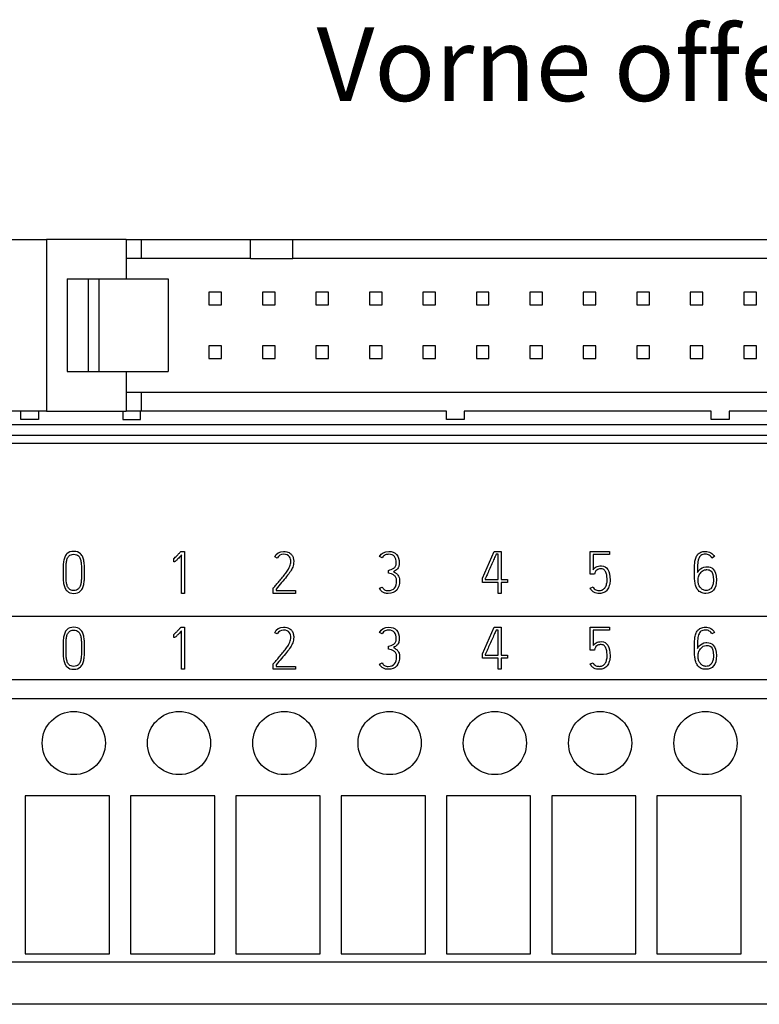
# Model space of a CAD drawing. Units: millimetres. Extents: x 0 to 420, y 0 to 297.
# Drawn here: x 115 to 150, y 87 to 134 of the extents above; entities that cross this region are included whole.
import ezdxf
from ezdxf.enums import TextEntityAlignment as Align

# ---------------------------------------------------------------- set-up
doc = ezdxf.new("R2010")
doc.units = ezdxf.units.MM
for name, color, linetype in [('$TD_AUDIT_GENERATED_(213)', 7, 'Continuous'), ('C98130-A7800-C04', 7, 'Continuous'), ('C98130-A7800-X55', 7, 'Continuous'), ('Default', 7, 'Continuous'), ('FCI-71918-150BLF', 7, 'Continuous')]:
    doc.layers.add(name, color=color, linetype=linetype)
doc.styles.add('SEACAD_Arial', font='arial.ttf')

# ---------------------------------------------------------------- blocks, each defined once
blk = doc.blocks.new('SE2')
at = {"layer": '$TD_AUDIT_GENERATED_(213)', "color": 7, "linetype": 'Continuous'}
for p, q in [((157.387, 102.767), (74.887, 102.767)), ((157.387, 101.867), (74.887, 101.867)), ((119.387, 97.267), (115.387, 97.267)), ((115.387, 97.267), (115.387, 89.767)), ((119.387, 89.767), (119.387, 97.267)), ((124.387, 97.267), (120.387, 97.267)), ((120.387, 97.267), (120.387, 89.767)), ((124.387, 89.767), (124.387, 97.267)), ((129.387, 97.267), (125.387, 97.267)), ((125.387, 97.267), (125.387, 89.767)), ((129.387, 89.767), (129.387, 97.267)), ((134.387, 97.267), (130.387, 97.267)), ((130.387, 97.267), (130.387, 89.767)), ((134.387, 89.767), (134.387, 97.267)), ((139.387, 97.267), (135.387, 97.267)), ((135.387, 97.267), (135.387, 89.767)), ((139.387, 89.767), (139.387, 97.267)), ((144.387, 97.267), (140.387, 97.267)), ((140.387, 97.267), (140.387, 89.767)), ((144.387, 89.767), (144.387, 97.267)), ((149.387, 97.267), (145.387, 97.267)), ((145.387, 97.267), (145.387, 89.767)), ((149.387, 89.767), (149.387, 97.267)), ((115.387, 89.767), (119.387, 89.767)), ((120.387, 89.767), (124.387, 89.767)), ((125.387, 89.767), (129.387, 89.767)), ((130.387, 89.767), (134.387, 89.767)), ((135.387, 89.767), (139.387, 89.767)), ((140.387, 89.767), (144.387, 89.767)), ((145.387, 89.767), (149.387, 89.767)), ((157.387, 89.367), (74.887, 89.367)), ((157.387, 87.367), (74.887, 87.367))]:
    blk.add_line(p, q, dxfattribs=at)
for centre in [(117.687, 99.767), (122.687, 99.767), (127.687, 99.767), (132.687, 99.767), (137.687, 99.767), (142.687, 99.767), (147.687, 99.767)]:
    blk.add_circle(centre, 1.5, dxfattribs=at)
at = {"layer": 'C98130-A7800-C04', "color": 7, "linetype": 'Continuous'}
for p, q in [((113.264, 114.884), (196.51, 114.884)), ((72.8, 114.38), (236.974, 114.38)), ((236.974, 113.98), (72.8, 113.98)), ((240.387, 105.767), (69.387, 105.767))]:
    blk.add_line(p, q, dxfattribs=at)
at = {"layer": 'C98130-A7800-X55', "color": 7, "linetype": 'Continuous'}
for p, q in [((122.438, 108.513), (122.42, 108.508)), ((122.446, 108.371), (122.438, 108.513)), ((122.774, 108.867), (122.953, 108.867)), ((122.811, 106.867), (122.811, 108.694)), ((122.953, 108.867), (122.953, 106.867)), ((127.355, 108.544), (127.23, 108.607)), ((132.338, 108.555), (132.212, 108.617)), ((137.094, 107.599), (137.655, 108.867)), ((137.655, 108.867), (137.987, 108.867)), ((137.844, 108.728), (137.746, 108.728)), ((137.844, 107.536), (137.844, 108.728)), ((137.987, 108.867), (137.987, 107.536)), ((142.213, 108.867), (143.135, 108.867)), ((142.213, 107.776), (142.213, 108.867)), ((143.135, 108.725), (142.354, 108.725)), ((142.354, 108.725), (142.354, 107.997)), ((143.135, 108.867), (143.135, 108.725)), ((148.122, 108.616), (147.996, 108.55)), ((132.639, 107.826), (132.63, 107.963)), ((137.094, 107.393), (137.094, 107.599)), ((137.233, 107.572), (137.233, 107.536)), ((137.233, 107.536), (137.844, 107.536)), ((137.987, 107.536), (138.28, 107.536)), ((138.28, 107.536), (138.28, 107.393)), ((142.423, 107.776), (142.213, 107.776)), ((142.433, 107.837), (142.423, 107.776)), ((127.157, 106.867), (127.157, 107.12)), ((127.295, 107.074), (127.295, 107.008)), ((132.213, 107.115), (132.338, 107.174)), ((137.844, 107.393), (137.094, 107.393)), ((137.844, 106.867), (137.844, 107.393)), ((138.28, 107.393), (137.987, 107.393)), ((137.987, 107.393), (137.987, 106.867)), ((142.219, 107.124), (142.348, 107.181)), ((122.953, 106.867), (122.811, 106.867)), ((128.217, 106.867), (127.157, 106.867)), ((127.295, 107.008), (128.217, 107.008)), ((128.217, 107.008), (128.217, 106.867)), ((137.987, 106.867), (137.844, 106.867)), ((122.774, 105.267), (122.953, 105.267)), ((122.953, 105.267), (122.953, 103.267)), ((137.094, 103.999), (137.655, 105.267)), ((137.655, 105.267), (137.987, 105.267)), ((137.987, 105.267), (137.987, 103.936)), ((142.213, 105.267), (143.135, 105.267)), ((142.213, 104.176), (142.213, 105.267)), ((143.135, 105.267), (143.135, 105.125)), ((122.438, 104.913), (122.42, 104.908)), ((122.446, 104.771), (122.438, 104.913)), ((122.811, 103.267), (122.811, 105.094)), ((127.355, 104.944), (127.23, 105.007)), ((132.338, 104.955), (132.212, 105.017)), ((137.844, 105.128), (137.746, 105.128)), ((137.844, 103.936), (137.844, 105.128)), ((143.135, 105.125), (142.354, 105.125)), ((142.354, 105.125), (142.354, 104.397)), ((148.122, 105.016), (147.996, 104.95)), ((132.639, 104.226), (132.63, 104.363)), ((142.433, 104.237), (142.423, 104.176)), ((137.094, 103.793), (137.094, 103.999)), ((137.844, 103.793), (137.094, 103.793)), ((137.233, 103.972), (137.233, 103.936)), ((137.233, 103.936), (137.844, 103.936)), ((137.844, 103.267), (137.844, 103.793)), ((137.987, 103.936), (138.28, 103.936)), ((138.28, 103.793), (137.987, 103.793)), ((137.987, 103.793), (137.987, 103.267)), ((138.28, 103.936), (138.28, 103.793)), ((142.423, 104.176), (142.213, 104.176)), ((127.157, 103.267), (127.157, 103.52)), ((127.295, 103.474), (127.295, 103.408)), ((127.295, 103.408), (128.217, 103.408)), ((128.217, 103.408), (128.217, 103.267)), ((132.213, 103.515), (132.338, 103.574)), ((142.219, 103.524), (142.348, 103.581)), ((122.953, 103.267), (122.811, 103.267)), ((128.217, 103.267), (127.157, 103.267)), ((137.987, 103.267), (137.844, 103.267))]:
    blk.add_line(p, q, dxfattribs=at)
for points, knots in [([(117.362, 108.747), (117.443, 108.827), (117.552, 108.867), (117.825, 108.867), (117.933, 108.826), (118.014, 108.747), (118.06, 108.701), (118.095, 108.647), (118.144, 108.527), (118.163, 108.461), (118.173, 108.388), (118.184, 108.314), (118.19, 108.235), (118.193, 108.15), (118.195, 108.065), (118.195, 107.975), (118.195, 107.881), (118.195, 107.871), (118.195, 107.861), (118.195, 107.851), (118.195, 107.756), (118.194, 107.666), (118.193, 107.582), (118.191, 107.497), (118.184, 107.419), (118.16, 107.273), (118.142, 107.206), (118.09, 107.086), (118.054, 107.033), (118.007, 106.987), (117.927, 106.909), (117.822, 106.867), (117.552, 106.867), (117.445, 106.907), (117.366, 106.987), (117.32, 107.034), (117.282, 107.086), (117.232, 107.206), (117.214, 107.273), (117.19, 107.419), (117.184, 107.497), (117.181, 107.582), (117.178, 107.666), (117.178, 107.756), (117.178, 107.851), (117.178, 107.861), (117.178, 107.871), (117.178, 107.881), (117.178, 107.975), (117.18, 108.065), (117.181, 108.15), (117.182, 108.235), (117.19, 108.315), (117.214, 108.461), (117.232, 108.527), (117.282, 108.647), (117.317, 108.701), (117.362, 108.747)], [0, 0, 0, 0, 0.069474, 0.069474, 0.139616, 0.139616, 0.139616, 0.17875, 0.17875, 0.217883, 0.217883, 0.217883, 0.264577, 0.264577, 0.264577, 0.317227, 0.317227, 0.317227, 0.323105, 0.323105, 0.323105, 0.375754, 0.375754, 0.375754, 0.417472, 0.417472, 0.45919, 0.45919, 0.500908, 0.500908, 0.500908, 0.569411, 0.569411, 0.63858, 0.63858, 0.63858, 0.680314, 0.680314, 0.722048, 0.722048, 0.763782, 0.763782, 0.763782, 0.816431, 0.816431, 0.816431, 0.822309, 0.822309, 0.822309, 0.874959, 0.874959, 0.874959, 0.916639, 0.916639, 0.95832, 0.95832, 1, 1, 1, 1]), ([(117.464, 107.083), (117.515, 107.033), (117.59, 107.006), (117.688, 107.008), (117.783, 107.009), (117.856, 107.033), (117.943, 107.12), (117.972, 107.164), (117.992, 107.218), (118.011, 107.27), (118.027, 107.33), (118.045, 107.461), (118.05, 107.533), (118.052, 107.61), (118.053, 107.685), (118.054, 107.766), (118.054, 107.851), (118.054, 107.861), (118.054, 107.871), (118.054, 107.881), (118.054, 107.969), (118.054, 108.051), (118.052, 108.127), (118.049, 108.203), (118.045, 108.275), (118.037, 108.341), (118.03, 108.406), (118.014, 108.465), (117.975, 108.566), (117.947, 108.611), (117.912, 108.647), (117.86, 108.702), (117.784, 108.727), (117.588, 108.727), (117.513, 108.701), (117.462, 108.647), (117.426, 108.61), (117.398, 108.566), (117.359, 108.465), (117.345, 108.406), (117.336, 108.341), (117.327, 108.276), (117.323, 108.204), (117.322, 108.127), (117.321, 108.051), (117.319, 107.969), (117.319, 107.881), (117.319, 107.871), (117.319, 107.861), (117.319, 107.851), (117.319, 107.766), (117.319, 107.685), (117.322, 107.61), (117.325, 107.533), (117.329, 107.461), (117.347, 107.33), (117.361, 107.27), (117.381, 107.218), (117.401, 107.165), (117.428, 107.12), (117.464, 107.083)], [0, 0, 0, 0, 0.057344, 0.057344, 0.057344, 0.112222, 0.112222, 0.151622, 0.151622, 0.151622, 0.198736, 0.198736, 0.24585, 0.24585, 0.24585, 0.303013, 0.303013, 0.303013, 0.310119, 0.310119, 0.310119, 0.368208, 0.368208, 0.368208, 0.419007, 0.419007, 0.419007, 0.458893, 0.458893, 0.49878, 0.49878, 0.49878, 0.556153, 0.556153, 0.615076, 0.615076, 0.615076, 0.654997, 0.654997, 0.694918, 0.694918, 0.694918, 0.745732, 0.745732, 0.745732, 0.803822, 0.803822, 0.803822, 0.810928, 0.810928, 0.810928, 0.86809, 0.86809, 0.86809, 0.915166, 0.915166, 0.962242, 0.962242, 0.962242, 1, 1, 1, 1]), ([(122.42, 108.508), (122.43, 108.513), (122.447, 108.526), (122.495, 108.569), (122.523, 108.595), (122.583, 108.659), (122.617, 108.693), (122.652, 108.732), (122.688, 108.769), (122.721, 108.807), (122.756, 108.844), (122.762, 108.851), (122.768, 108.859), (122.774, 108.867)], [0, 0, 0, 0, 0.213162, 0.213162, 0.426323, 0.426323, 0.639485, 0.639485, 0.639485, 0.942199, 0.942199, 0.942199, 1, 1, 1, 1]), ([(122.811, 108.694), (122.739, 108.616), (122.68, 108.555), (122.593, 108.468), (122.558, 108.435), (122.532, 108.413), (122.506, 108.393), (122.487, 108.38), (122.463, 108.372), (122.454, 108.371), (122.446, 108.371)], [0, 0, 0, 0, 0.400912, 0.400912, 0.801825, 0.801825, 0.801825, 0.900912, 0.900912, 1, 1, 1, 1]), ([(127.157, 107.12), (127.162, 107.126), (127.168, 107.133), (127.173, 107.14), (127.206, 107.182), (127.249, 107.227), (127.346, 107.338), (127.396, 107.395), (127.501, 107.519), (127.553, 107.583), (127.608, 107.647), (127.663, 107.711), (127.712, 107.777), (127.758, 107.839), (127.804, 107.901), (127.844, 107.96), (127.88, 108.017), (127.914, 108.072), (127.939, 108.122), (127.954, 108.164), (127.966, 108.195), (127.974, 108.229), (127.982, 108.269), (127.99, 108.307), (127.992, 108.346), (127.992, 108.427), (127.988, 108.467), (127.979, 108.503), (127.97, 108.541), (127.954, 108.576), (127.932, 108.607), (127.876, 108.687), (127.781, 108.725), (127.653, 108.726), (127.518, 108.728), (127.418, 108.665), (127.355, 108.544)], [0, 0, 0, 0, 0.010227, 0.010227, 0.010227, 0.100721, 0.100721, 0.191215, 0.191215, 0.281709, 0.281709, 0.281709, 0.380347, 0.380347, 0.380347, 0.468086, 0.468086, 0.468086, 0.535103, 0.535103, 0.535103, 0.579185, 0.579185, 0.579185, 0.627177, 0.627177, 0.675168, 0.675168, 0.675168, 0.721661, 0.721661, 0.721661, 0.849942, 0.849942, 0.849942, 1, 1, 1, 1]), ([(127.23, 108.607), (127.317, 108.78), (127.459, 108.867), (127.708, 108.867), (127.758, 108.861), (127.8, 108.85), (127.841, 108.838), (127.878, 108.825), (127.911, 108.809), (127.944, 108.793), (127.97, 108.774), (128.015, 108.732), (128.033, 108.711), (128.048, 108.691), (128.08, 108.647), (128.101, 108.598), (128.128, 108.493), (128.134, 108.44), (128.134, 108.34), (128.13, 108.292), (128.121, 108.246), (128.112, 108.201), (128.101, 108.159), (128.087, 108.12), (128.064, 108.06), (128.028, 107.991), (127.978, 107.915), (127.928, 107.838), (127.865, 107.756), (127.794, 107.667), (127.723, 107.577), (127.644, 107.483), (127.473, 107.284), (127.385, 107.18), (127.295, 107.074)], [0, 0, 0, 0, 0.181934, 0.181934, 0.233563, 0.233563, 0.233563, 0.274738, 0.274738, 0.274738, 0.306301, 0.306301, 0.337863, 0.337863, 0.337863, 0.392687, 0.392687, 0.447512, 0.447512, 0.498224, 0.498224, 0.498224, 0.543482, 0.543482, 0.543482, 0.624353, 0.624353, 0.624353, 0.731295, 0.731295, 0.731295, 0.865648, 0.865648, 1, 1, 1, 1]), ([(132.212, 108.617), (132.295, 108.783), (132.44, 108.865), (132.65, 108.867), (132.808, 108.868), (132.931, 108.817), (133.102, 108.625), (133.145, 108.486), (133.145, 108.243), (133.137, 108.189), (133.121, 108.146), (133.104, 108.104), (133.083, 108.066), (133.056, 108.036), (133.028, 108.005), (132.998, 107.979), (132.964, 107.958), (132.932, 107.938), (132.899, 107.917), (132.867, 107.902)], [0, 0, 0, 0, 0.279727, 0.279727, 0.279727, 0.505171, 0.505171, 0.730615, 0.730615, 0.810663, 0.810663, 0.810663, 0.87816, 0.87816, 0.87816, 0.941125, 0.941125, 0.941125, 1, 1, 1, 1]), ([(132.63, 107.963), (132.675, 107.976), (132.719, 107.989), (132.763, 108.005), (132.808, 108.02), (132.849, 108.038), (132.884, 108.063), (132.918, 108.087), (132.949, 108.118), (132.971, 108.157), (132.993, 108.195), (133.006, 108.244), (133.006, 108.586), (132.886, 108.726), (132.622, 108.726), (132.594, 108.724), (132.565, 108.72), (132.535, 108.716), (132.508, 108.707), (132.453, 108.683), (132.427, 108.665), (132.403, 108.643), (132.377, 108.62), (132.356, 108.591), (132.338, 108.555)], [0, 0, 0, 0, 0.088765, 0.088765, 0.088765, 0.174812, 0.174812, 0.174812, 0.257148, 0.257148, 0.257148, 0.345914, 0.345914, 0.764657, 0.764657, 0.812973, 0.812973, 0.812973, 0.871239, 0.871239, 0.929505, 0.929505, 0.929505, 1, 1, 1, 1]), ([(137.746, 108.728), (137.741, 108.715), (137.725, 108.678), (137.697, 108.617), (137.669, 108.556), (137.639, 108.484), (137.565, 108.315), (137.526, 108.225), (137.482, 108.13), (137.439, 108.036), (137.4, 107.947), (137.365, 107.866), (137.329, 107.784), (137.297, 107.716), (137.272, 107.66), (137.247, 107.605), (137.234, 107.576), (137.233, 107.572)], [0, 0, 0, 0, 0.095767, 0.095767, 0.095767, 0.306201, 0.306201, 0.516635, 0.516635, 0.516635, 0.745022, 0.745022, 0.745022, 0.923409, 0.923409, 0.923409, 1, 1, 1, 1]), ([(147.165, 107.86), (147.165, 107.942), (147.165, 108.024), (147.167, 108.106), (147.17, 108.187), (147.174, 108.265), (147.183, 108.341), (147.192, 108.415), (147.208, 108.484), (147.228, 108.547), (147.249, 108.611), (147.28, 108.667), (147.318, 108.713), (147.356, 108.761), (147.405, 108.798), (147.465, 108.825), (147.523, 108.852), (147.597, 108.867), (147.78, 108.867), (147.867, 108.845), (147.944, 108.802), (148.021, 108.759), (148.079, 108.695), (148.122, 108.616)], [0, 0, 0, 0, 0.134475, 0.134475, 0.134475, 0.263569, 0.263569, 0.263569, 0.379581, 0.379581, 0.379581, 0.483604, 0.483604, 0.483604, 0.585567, 0.585567, 0.585567, 0.71462, 0.71462, 0.857157, 0.857157, 0.857157, 1, 1, 1, 1]), ([(147.996, 108.55), (147.966, 108.608), (147.925, 108.652), (147.815, 108.715), (147.753, 108.73), (147.595, 108.73), (147.525, 108.711), (147.475, 108.672), (147.425, 108.632), (147.387, 108.576), (147.362, 108.5), (147.338, 108.426), (147.321, 108.336), (147.314, 108.228), (147.308, 108.121), (147.304, 107.998), (147.304, 107.86)], [0, 0, 0, 0, 0.125159, 0.125159, 0.250319, 0.250319, 0.413262, 0.413262, 0.413262, 0.556449, 0.556449, 0.556449, 0.747279, 0.747279, 0.747279, 1, 1, 1, 1]), ([(142.354, 107.997), (142.37, 108.021), (142.391, 108.043), (142.438, 108.088), (142.466, 108.107), (142.497, 108.126), (142.528, 108.144), (142.564, 108.156), (142.606, 108.166), (142.647, 108.177), (142.694, 108.182), (142.878, 108.182), (142.98, 108.123), (143.124, 107.89), (143.161, 107.724), (143.161, 107.41), (143.148, 107.32), (143.123, 107.242), (143.098, 107.162), (143.064, 107.095), (142.977, 106.982), (142.926, 106.94), (142.866, 106.91), (142.805, 106.88), (142.739, 106.867), (142.644, 106.867), (142.614, 106.868), (142.576, 106.871), (142.537, 106.873), (142.496, 106.882), (142.409, 106.914), (142.368, 106.939), (142.326, 106.974), (142.284, 107.009), (142.249, 107.06), (142.219, 107.124)], [0, 0, 0, 0, 0.034641, 0.034641, 0.069282, 0.069282, 0.069282, 0.110967, 0.110967, 0.110967, 0.173847, 0.173847, 0.336689, 0.336689, 0.499531, 0.499531, 0.574995, 0.574995, 0.574995, 0.652166, 0.652166, 0.729336, 0.729336, 0.729336, 0.810309, 0.810309, 0.835336, 0.835336, 0.835336, 0.884629, 0.884629, 0.933922, 0.933922, 0.933922, 1, 1, 1, 1]), ([(142.348, 107.181), (142.366, 107.142), (142.387, 107.112), (142.434, 107.067), (142.461, 107.05), (142.487, 107.037), (142.514, 107.024), (142.543, 107.016), (142.573, 107.014), (142.604, 107.011), (142.635, 107.007), (142.665, 107.008), (142.723, 107.011), (142.773, 107.021), (142.817, 107.049), (142.863, 107.077), (142.9, 107.113), (142.929, 107.159), (142.958, 107.206), (142.981, 107.258), (142.996, 107.319), (143.01, 107.38), (143.019, 107.442), (143.019, 107.55), (143.017, 107.6), (143.011, 107.659), (143.006, 107.719), (142.993, 107.777), (142.975, 107.835), (142.957, 107.891), (142.928, 107.94), (142.854, 108.021), (142.804, 108.04), (142.676, 108.04), (142.622, 108.031), (142.581, 108.012), (142.542, 107.992), (142.51, 107.971), (142.466, 107.921), (142.451, 107.898), (142.445, 107.877), (142.438, 107.855), (142.433, 107.842), (142.433, 107.837)], [0, 0, 0, 0, 0.04787, 0.04787, 0.09574, 0.09574, 0.09574, 0.137953, 0.137953, 0.137953, 0.180993, 0.180993, 0.180993, 0.255481, 0.255481, 0.255481, 0.329439, 0.329439, 0.329439, 0.410927, 0.410927, 0.410927, 0.510355, 0.510355, 0.570792, 0.570792, 0.570792, 0.654929, 0.654929, 0.654929, 0.731748, 0.731748, 0.808567, 0.808567, 0.888587, 0.888587, 0.888587, 0.934673, 0.934673, 0.980759, 0.980759, 0.980759, 1, 1, 1, 1]), ([(147.304, 107.86), (147.323, 107.898), (147.347, 107.933), (147.375, 107.964), (147.467, 108.064), (147.573, 108.124), (147.706, 108.133), (147.723, 108.134), (147.739, 108.135), (147.756, 108.136), (147.875, 108.142), (147.973, 108.1), (148.045, 108.032), (148.153, 107.929), (148.209, 107.759), (148.209, 107.295), (148.166, 107.13), (148.078, 107.025), (147.99, 106.921), (147.867, 106.867), (147.618, 106.867), (147.541, 106.882), (147.417, 106.945), (147.366, 106.986), (147.286, 107.09), (147.254, 107.149), (147.232, 107.216), (147.21, 107.283), (147.195, 107.354), (147.184, 107.428), (147.174, 107.502), (147.169, 107.576), (147.167, 107.65), (147.166, 107.724), (147.165, 107.795), (147.165, 107.86)], [0, 0, 0, 0, 0.034625, 0.034625, 0.034625, 0.139104, 0.139104, 0.139104, 0.152636, 0.152636, 0.152636, 0.239334, 0.239334, 0.239334, 0.391732, 0.391732, 0.533422, 0.533422, 0.533422, 0.63941, 0.63941, 0.700222, 0.700222, 0.761035, 0.761035, 0.821848, 0.821848, 0.821848, 0.881364, 0.881364, 0.881364, 0.942386, 0.942386, 0.942386, 1, 1, 1, 1]), ([(147.338, 107.454), (147.338, 107.404), (147.347, 107.354), (147.38, 107.247), (147.405, 107.2), (147.439, 107.158), (147.472, 107.115), (147.51, 107.08), (147.601, 107.023), (147.653, 107.008), (147.791, 107.008), (147.856, 107.028), (147.902, 107.064), (147.951, 107.102), (147.987, 107.147), (148.01, 107.2), (148.034, 107.255), (148.052, 107.311), (148.058, 107.369), (148.065, 107.427), (148.07, 107.478), (148.07, 107.724), (148.031, 107.86), (147.952, 107.933), (147.904, 107.976), (147.841, 107.999), (147.761, 107.999), (147.746, 107.999), (147.731, 107.997), (147.717, 107.997), (147.622, 107.991), (147.543, 107.951), (147.479, 107.876), (147.458, 107.851), (147.438, 107.825), (147.421, 107.798), (147.404, 107.772), (147.388, 107.742), (147.375, 107.71), (147.362, 107.678), (147.353, 107.639), (147.34, 107.556), (147.338, 107.508), (147.338, 107.454)], [0, 0, 0, 0, 0.057465, 0.057465, 0.114931, 0.114931, 0.114931, 0.169644, 0.169644, 0.224357, 0.224357, 0.304518, 0.304518, 0.304518, 0.367912, 0.367912, 0.367912, 0.431511, 0.431511, 0.431511, 0.468836, 0.468836, 0.645277, 0.645277, 0.645277, 0.719987, 0.719987, 0.719987, 0.735954, 0.735954, 0.735954, 0.835048, 0.835048, 0.835048, 0.870234, 0.870234, 0.870234, 0.906126, 0.906126, 0.906126, 0.953063, 0.953063, 1, 1, 1, 1]), ([(132.867, 107.902), (132.912, 107.878), (132.954, 107.854), (132.99, 107.828), (133.027, 107.802), (133.059, 107.773), (133.109, 107.708), (133.128, 107.67), (133.141, 107.627), (133.154, 107.584), (133.162, 107.535), (133.162, 107.283), (133.117, 107.131), (132.932, 106.92), (132.799, 106.867), (132.56, 106.867), (132.504, 106.873), (132.459, 106.889), (132.414, 106.904), (132.374, 106.923), (132.342, 106.946), (132.308, 106.97), (132.282, 106.997), (132.262, 107.027), (132.242, 107.057), (132.226, 107.086), (132.213, 107.115)], [0, 0, 0, 0, 0.072344, 0.072344, 0.072344, 0.136522, 0.136522, 0.2007, 0.2007, 0.2007, 0.264192, 0.264192, 0.501124, 0.501124, 0.738056, 0.738056, 0.826463, 0.826463, 0.826463, 0.892057, 0.892057, 0.892057, 0.949129, 0.949129, 0.949129, 1, 1, 1, 1]), ([(132.338, 107.174), (132.364, 107.115), (132.399, 107.072), (132.443, 107.046), (132.489, 107.019), (132.548, 107.006), (132.625, 107.007), (132.76, 107.009), (132.86, 107.045), (132.924, 107.124), (132.987, 107.202), (133.02, 107.322), (133.022, 107.486), (133.022, 107.543), (133.01, 107.591), (132.987, 107.631), (132.963, 107.673), (132.932, 107.707), (132.894, 107.733), (132.857, 107.758), (132.816, 107.78), (132.772, 107.794), (132.727, 107.809), (132.682, 107.82), (132.639, 107.826)], [0, 0, 0, 0, 0.102861, 0.102861, 0.102861, 0.218256, 0.218256, 0.218256, 0.421594, 0.421594, 0.421594, 0.654923, 0.654923, 0.654923, 0.74774, 0.74774, 0.74774, 0.832383, 0.832383, 0.832383, 0.916323, 0.916323, 0.916323, 1, 1, 1, 1]), ([(117.362, 105.147), (117.443, 105.227), (117.552, 105.267), (117.825, 105.267), (117.933, 105.226), (118.014, 105.147), (118.06, 105.101), (118.095, 105.047), (118.144, 104.927), (118.163, 104.861), (118.173, 104.788), (118.184, 104.714), (118.19, 104.635), (118.193, 104.55), (118.195, 104.465), (118.195, 104.375), (118.195, 104.281), (118.195, 104.271), (118.195, 104.261), (118.195, 104.251), (118.195, 104.156), (118.194, 104.066), (118.193, 103.982), (118.191, 103.897), (118.184, 103.819), (118.16, 103.673), (118.142, 103.606), (118.09, 103.486), (118.054, 103.433), (118.007, 103.387), (117.927, 103.309), (117.822, 103.267), (117.552, 103.267), (117.445, 103.307), (117.366, 103.387), (117.32, 103.434), (117.282, 103.486), (117.232, 103.606), (117.214, 103.673), (117.19, 103.819), (117.184, 103.897), (117.181, 103.982), (117.178, 104.066), (117.178, 104.156), (117.178, 104.251), (117.178, 104.261), (117.178, 104.271), (117.178, 104.281), (117.178, 104.375), (117.18, 104.465), (117.181, 104.55), (117.182, 104.635), (117.19, 104.715), (117.214, 104.861), (117.232, 104.927), (117.282, 105.047), (117.317, 105.101), (117.362, 105.147)], [0, 0, 0, 0, 0.069474, 0.069474, 0.139616, 0.139616, 0.139616, 0.17875, 0.17875, 0.217883, 0.217883, 0.217883, 0.264577, 0.264577, 0.264577, 0.317227, 0.317227, 0.317227, 0.323105, 0.323105, 0.323105, 0.375754, 0.375754, 0.375754, 0.417472, 0.417472, 0.45919, 0.45919, 0.500908, 0.500908, 0.500908, 0.569411, 0.569411, 0.63858, 0.63858, 0.63858, 0.680314, 0.680314, 0.722048, 0.722048, 0.763782, 0.763782, 0.763782, 0.816431, 0.816431, 0.816431, 0.822309, 0.822309, 0.822309, 0.874959, 0.874959, 0.874959, 0.916639, 0.916639, 0.95832, 0.95832, 1, 1, 1, 1]), ([(122.42, 104.908), (122.43, 104.913), (122.447, 104.926), (122.495, 104.969), (122.523, 104.995), (122.583, 105.059), (122.617, 105.093), (122.652, 105.132), (122.688, 105.169), (122.721, 105.207), (122.756, 105.244), (122.762, 105.251), (122.768, 105.259), (122.774, 105.267)], [0, 0, 0, 0, 0.213162, 0.213162, 0.426323, 0.426323, 0.639485, 0.639485, 0.639485, 0.942199, 0.942199, 0.942199, 1, 1, 1, 1]), ([(127.23, 105.007), (127.317, 105.18), (127.459, 105.267), (127.708, 105.267), (127.758, 105.261), (127.8, 105.25), (127.841, 105.238), (127.878, 105.225), (127.911, 105.209), (127.944, 105.193), (127.97, 105.174), (128.015, 105.132), (128.033, 105.111), (128.048, 105.091), (128.08, 105.047), (128.101, 104.998), (128.128, 104.893), (128.134, 104.84), (128.134, 104.74), (128.13, 104.692), (128.121, 104.646), (128.112, 104.601), (128.101, 104.559), (128.087, 104.52), (128.064, 104.46), (128.028, 104.391), (127.978, 104.315), (127.928, 104.238), (127.865, 104.156), (127.794, 104.067), (127.723, 103.977), (127.644, 103.883), (127.473, 103.684), (127.385, 103.58), (127.295, 103.474)], [0, 0, 0, 0, 0.181934, 0.181934, 0.233563, 0.233563, 0.233563, 0.274738, 0.274738, 0.274738, 0.306301, 0.306301, 0.337863, 0.337863, 0.337863, 0.392687, 0.392687, 0.447512, 0.447512, 0.498224, 0.498224, 0.498224, 0.543482, 0.543482, 0.543482, 0.624353, 0.624353, 0.624353, 0.731295, 0.731295, 0.731295, 0.865648, 0.865648, 1, 1, 1, 1]), ([(132.212, 105.017), (132.295, 105.183), (132.44, 105.265), (132.65, 105.267), (132.808, 105.268), (132.931, 105.217), (133.102, 105.025), (133.145, 104.886), (133.145, 104.643), (133.137, 104.589), (133.121, 104.546), (133.104, 104.504), (133.083, 104.466), (133.056, 104.436), (133.028, 104.405), (132.998, 104.379), (132.964, 104.358), (132.932, 104.338), (132.899, 104.317), (132.867, 104.302)], [0, 0, 0, 0, 0.279727, 0.279727, 0.279727, 0.505171, 0.505171, 0.730615, 0.730615, 0.810663, 0.810663, 0.810663, 0.87816, 0.87816, 0.87816, 0.941125, 0.941125, 0.941125, 1, 1, 1, 1]), ([(147.165, 104.26), (147.165, 104.342), (147.165, 104.424), (147.167, 104.506), (147.17, 104.587), (147.174, 104.665), (147.183, 104.741), (147.192, 104.815), (147.208, 104.884), (147.228, 104.947), (147.249, 105.011), (147.28, 105.067), (147.318, 105.113), (147.356, 105.161), (147.405, 105.198), (147.465, 105.225), (147.523, 105.252), (147.597, 105.267), (147.78, 105.267), (147.867, 105.245), (147.944, 105.202), (148.021, 105.159), (148.079, 105.095), (148.122, 105.016)], [0, 0, 0, 0, 0.134475, 0.134475, 0.134475, 0.263569, 0.263569, 0.263569, 0.379581, 0.379581, 0.379581, 0.483604, 0.483604, 0.483604, 0.585567, 0.585567, 0.585567, 0.71462, 0.71462, 0.857157, 0.857157, 0.857157, 1, 1, 1, 1]), ([(117.464, 103.483), (117.515, 103.433), (117.59, 103.406), (117.688, 103.408), (117.783, 103.409), (117.856, 103.433), (117.943, 103.52), (117.972, 103.564), (117.992, 103.618), (118.011, 103.67), (118.027, 103.73), (118.045, 103.861), (118.05, 103.933), (118.052, 104.01), (118.053, 104.085), (118.054, 104.166), (118.054, 104.251), (118.054, 104.261), (118.054, 104.271), (118.054, 104.281), (118.054, 104.369), (118.054, 104.451), (118.052, 104.527), (118.049, 104.603), (118.045, 104.675), (118.037, 104.741), (118.03, 104.806), (118.014, 104.865), (117.975, 104.966), (117.947, 105.011), (117.912, 105.047), (117.86, 105.102), (117.784, 105.127), (117.588, 105.127), (117.513, 105.101), (117.462, 105.047), (117.426, 105.01), (117.398, 104.966), (117.359, 104.865), (117.345, 104.806), (117.336, 104.741), (117.327, 104.676), (117.323, 104.604), (117.322, 104.527), (117.321, 104.451), (117.319, 104.369), (117.319, 104.281), (117.319, 104.271), (117.319, 104.261), (117.319, 104.251), (117.319, 104.166), (117.319, 104.085), (117.322, 104.01), (117.325, 103.933), (117.329, 103.861), (117.347, 103.73), (117.361, 103.67), (117.381, 103.618), (117.401, 103.565), (117.428, 103.52), (117.464, 103.483)], [0, 0, 0, 0, 0.057344, 0.057344, 0.057344, 0.112222, 0.112222, 0.151622, 0.151622, 0.151622, 0.198736, 0.198736, 0.24585, 0.24585, 0.24585, 0.303013, 0.303013, 0.303013, 0.310119, 0.310119, 0.310119, 0.368208, 0.368208, 0.368208, 0.419007, 0.419007, 0.419007, 0.458893, 0.458893, 0.49878, 0.49878, 0.49878, 0.556153, 0.556153, 0.615076, 0.615076, 0.615076, 0.654997, 0.654997, 0.694918, 0.694918, 0.694918, 0.745732, 0.745732, 0.745732, 0.803822, 0.803822, 0.803822, 0.810928, 0.810928, 0.810928, 0.86809, 0.86809, 0.86809, 0.915166, 0.915166, 0.962242, 0.962242, 0.962242, 1, 1, 1, 1]), ([(122.811, 105.094), (122.739, 105.016), (122.68, 104.955), (122.593, 104.868), (122.558, 104.835), (122.532, 104.813), (122.506, 104.793), (122.487, 104.78), (122.463, 104.772), (122.454, 104.771), (122.446, 104.771)], [0, 0, 0, 0, 0.400912, 0.400912, 0.801825, 0.801825, 0.801825, 0.900912, 0.900912, 1, 1, 1, 1]), ([(127.157, 103.52), (127.162, 103.526), (127.168, 103.533), (127.173, 103.54), (127.206, 103.582), (127.249, 103.627), (127.346, 103.738), (127.396, 103.795), (127.501, 103.919), (127.553, 103.983), (127.608, 104.047), (127.663, 104.111), (127.712, 104.177), (127.758, 104.239), (127.804, 104.301), (127.844, 104.36), (127.88, 104.417), (127.914, 104.472), (127.939, 104.522), (127.954, 104.564), (127.966, 104.595), (127.974, 104.629), (127.982, 104.669), (127.99, 104.707), (127.992, 104.746), (127.992, 104.827), (127.988, 104.867), (127.979, 104.903), (127.97, 104.941), (127.954, 104.976), (127.932, 105.007), (127.876, 105.087), (127.781, 105.125), (127.653, 105.126), (127.518, 105.128), (127.418, 105.065), (127.355, 104.944)], [0, 0, 0, 0, 0.010227, 0.010227, 0.010227, 0.100721, 0.100721, 0.191215, 0.191215, 0.281709, 0.281709, 0.281709, 0.380347, 0.380347, 0.380347, 0.468086, 0.468086, 0.468086, 0.535103, 0.535103, 0.535103, 0.579185, 0.579185, 0.579185, 0.627177, 0.627177, 0.675168, 0.675168, 0.675168, 0.721661, 0.721661, 0.721661, 0.849942, 0.849942, 0.849942, 1, 1, 1, 1]), ([(132.63, 104.363), (132.675, 104.376), (132.719, 104.389), (132.763, 104.405), (132.808, 104.42), (132.849, 104.438), (132.884, 104.463), (132.918, 104.487), (132.949, 104.518), (132.971, 104.557), (132.993, 104.595), (133.006, 104.644), (133.006, 104.986), (132.886, 105.126), (132.622, 105.126), (132.594, 105.124), (132.565, 105.12), (132.535, 105.116), (132.508, 105.107), (132.453, 105.083), (132.427, 105.065), (132.403, 105.043), (132.377, 105.02), (132.356, 104.991), (132.338, 104.955)], [0, 0, 0, 0, 0.088765, 0.088765, 0.088765, 0.174812, 0.174812, 0.174812, 0.257148, 0.257148, 0.257148, 0.345914, 0.345914, 0.764657, 0.764657, 0.812973, 0.812973, 0.812973, 0.871239, 0.871239, 0.929505, 0.929505, 0.929505, 1, 1, 1, 1]), ([(137.746, 105.128), (137.741, 105.115), (137.725, 105.078), (137.697, 105.017), (137.669, 104.956), (137.639, 104.884), (137.565, 104.715), (137.526, 104.625), (137.482, 104.53), (137.439, 104.436), (137.4, 104.347), (137.365, 104.266), (137.329, 104.184), (137.297, 104.116), (137.272, 104.06), (137.247, 104.005), (137.234, 103.976), (137.233, 103.972)], [0, 0, 0, 0, 0.095767, 0.095767, 0.095767, 0.306201, 0.306201, 0.516635, 0.516635, 0.516635, 0.745022, 0.745022, 0.745022, 0.923409, 0.923409, 0.923409, 1, 1, 1, 1]), ([(147.996, 104.95), (147.966, 105.008), (147.925, 105.052), (147.815, 105.115), (147.753, 105.13), (147.595, 105.13), (147.525, 105.111), (147.475, 105.072), (147.425, 105.032), (147.387, 104.976), (147.362, 104.9), (147.338, 104.826), (147.321, 104.736), (147.314, 104.628), (147.308, 104.521), (147.304, 104.398), (147.304, 104.26)], [0, 0, 0, 0, 0.125159, 0.125159, 0.250319, 0.250319, 0.413262, 0.413262, 0.413262, 0.556449, 0.556449, 0.556449, 0.747279, 0.747279, 0.747279, 1, 1, 1, 1]), ([(132.867, 104.302), (132.912, 104.278), (132.954, 104.254), (132.99, 104.228), (133.027, 104.202), (133.059, 104.173), (133.109, 104.108), (133.128, 104.07), (133.141, 104.027), (133.154, 103.984), (133.162, 103.935), (133.162, 103.683), (133.117, 103.531), (132.932, 103.32), (132.799, 103.267), (132.56, 103.267), (132.504, 103.273), (132.459, 103.289), (132.414, 103.304), (132.374, 103.323), (132.342, 103.346), (132.308, 103.37), (132.282, 103.397), (132.262, 103.427), (132.242, 103.457), (132.226, 103.486), (132.213, 103.515)], [0, 0, 0, 0, 0.072344, 0.072344, 0.072344, 0.136522, 0.136522, 0.2007, 0.2007, 0.2007, 0.264192, 0.264192, 0.501124, 0.501124, 0.738056, 0.738056, 0.826463, 0.826463, 0.826463, 0.892057, 0.892057, 0.892057, 0.949129, 0.949129, 0.949129, 1, 1, 1, 1]), ([(132.338, 103.574), (132.364, 103.515), (132.399, 103.472), (132.443, 103.446), (132.489, 103.419), (132.548, 103.406), (132.625, 103.407), (132.76, 103.409), (132.86, 103.445), (132.924, 103.524), (132.987, 103.602), (133.02, 103.722), (133.022, 103.886), (133.022, 103.943), (133.01, 103.991), (132.987, 104.031), (132.963, 104.073), (132.932, 104.107), (132.894, 104.133), (132.857, 104.158), (132.816, 104.18), (132.772, 104.194), (132.727, 104.209), (132.682, 104.22), (132.639, 104.226)], [0, 0, 0, 0, 0.102861, 0.102861, 0.102861, 0.218256, 0.218256, 0.218256, 0.421594, 0.421594, 0.421594, 0.654923, 0.654923, 0.654923, 0.74774, 0.74774, 0.74774, 0.832383, 0.832383, 0.832383, 0.916323, 0.916323, 0.916323, 1, 1, 1, 1]), ([(142.354, 104.397), (142.37, 104.421), (142.391, 104.443), (142.438, 104.488), (142.466, 104.507), (142.497, 104.526), (142.528, 104.544), (142.564, 104.556), (142.606, 104.566), (142.647, 104.577), (142.694, 104.582), (142.878, 104.582), (142.98, 104.523), (143.124, 104.29), (143.161, 104.124), (143.161, 103.81), (143.148, 103.72), (143.123, 103.642), (143.098, 103.562), (143.064, 103.495), (142.977, 103.382), (142.926, 103.34), (142.866, 103.31), (142.805, 103.28), (142.739, 103.267), (142.644, 103.267), (142.614, 103.268), (142.576, 103.271), (142.537, 103.273), (142.496, 103.282), (142.409, 103.314), (142.368, 103.339), (142.326, 103.374), (142.284, 103.409), (142.249, 103.46), (142.219, 103.524)], [0, 0, 0, 0, 0.034641, 0.034641, 0.069282, 0.069282, 0.069282, 0.110967, 0.110967, 0.110967, 0.173847, 0.173847, 0.336689, 0.336689, 0.499531, 0.499531, 0.574995, 0.574995, 0.574995, 0.652166, 0.652166, 0.729336, 0.729336, 0.729336, 0.810309, 0.810309, 0.835336, 0.835336, 0.835336, 0.884629, 0.884629, 0.933922, 0.933922, 0.933922, 1, 1, 1, 1]), ([(142.348, 103.581), (142.366, 103.542), (142.387, 103.512), (142.434, 103.467), (142.461, 103.45), (142.487, 103.437), (142.514, 103.424), (142.543, 103.416), (142.573, 103.414), (142.604, 103.411), (142.635, 103.407), (142.665, 103.408), (142.723, 103.411), (142.773, 103.421), (142.817, 103.449), (142.863, 103.477), (142.9, 103.513), (142.929, 103.559), (142.958, 103.606), (142.981, 103.658), (142.996, 103.719), (143.01, 103.78), (143.019, 103.842), (143.019, 103.95), (143.017, 104), (143.011, 104.059), (143.006, 104.119), (142.993, 104.177), (142.975, 104.235), (142.957, 104.291), (142.928, 104.34), (142.854, 104.421), (142.804, 104.44), (142.676, 104.44), (142.622, 104.431), (142.581, 104.412), (142.542, 104.392), (142.51, 104.371), (142.466, 104.321), (142.451, 104.298), (142.445, 104.277), (142.438, 104.255), (142.433, 104.242), (142.433, 104.237)], [0, 0, 0, 0, 0.04787, 0.04787, 0.09574, 0.09574, 0.09574, 0.137953, 0.137953, 0.137953, 0.180993, 0.180993, 0.180993, 0.255481, 0.255481, 0.255481, 0.329439, 0.329439, 0.329439, 0.410927, 0.410927, 0.410927, 0.510355, 0.510355, 0.570792, 0.570792, 0.570792, 0.654929, 0.654929, 0.654929, 0.731748, 0.731748, 0.808567, 0.808567, 0.888587, 0.888587, 0.888587, 0.934673, 0.934673, 0.980759, 0.980759, 0.980759, 1, 1, 1, 1]), ([(147.304, 104.26), (147.323, 104.298), (147.347, 104.333), (147.375, 104.364), (147.467, 104.464), (147.573, 104.524), (147.706, 104.533), (147.723, 104.534), (147.739, 104.535), (147.756, 104.536), (147.875, 104.542), (147.973, 104.5), (148.045, 104.432), (148.153, 104.329), (148.209, 104.159), (148.209, 103.695), (148.166, 103.53), (148.078, 103.425), (147.99, 103.321), (147.867, 103.267), (147.618, 103.267), (147.541, 103.282), (147.417, 103.345), (147.366, 103.386), (147.286, 103.49), (147.254, 103.549), (147.232, 103.616), (147.21, 103.683), (147.195, 103.754), (147.184, 103.828), (147.174, 103.902), (147.169, 103.976), (147.167, 104.05), (147.166, 104.124), (147.165, 104.195), (147.165, 104.26)], [0, 0, 0, 0, 0.034625, 0.034625, 0.034625, 0.139104, 0.139104, 0.139104, 0.152636, 0.152636, 0.152636, 0.239334, 0.239334, 0.239334, 0.391732, 0.391732, 0.533422, 0.533422, 0.533422, 0.63941, 0.63941, 0.700222, 0.700222, 0.761035, 0.761035, 0.821848, 0.821848, 0.821848, 0.881364, 0.881364, 0.881364, 0.942386, 0.942386, 0.942386, 1, 1, 1, 1]), ([(147.338, 103.854), (147.338, 103.804), (147.347, 103.754), (147.38, 103.647), (147.405, 103.6), (147.439, 103.558), (147.472, 103.515), (147.51, 103.48), (147.601, 103.423), (147.653, 103.408), (147.791, 103.408), (147.856, 103.428), (147.902, 103.464), (147.951, 103.502), (147.987, 103.547), (148.01, 103.6), (148.034, 103.655), (148.052, 103.711), (148.058, 103.769), (148.065, 103.827), (148.07, 103.878), (148.07, 104.124), (148.031, 104.26), (147.952, 104.333), (147.904, 104.376), (147.841, 104.399), (147.761, 104.399), (147.746, 104.399), (147.731, 104.397), (147.717, 104.397), (147.622, 104.391), (147.543, 104.351), (147.479, 104.276), (147.458, 104.251), (147.438, 104.225), (147.421, 104.198), (147.404, 104.172), (147.388, 104.142), (147.375, 104.11), (147.362, 104.078), (147.353, 104.039), (147.34, 103.956), (147.338, 103.908), (147.338, 103.854)], [0, 0, 0, 0, 0.057465, 0.057465, 0.114931, 0.114931, 0.114931, 0.169644, 0.169644, 0.224357, 0.224357, 0.304518, 0.304518, 0.304518, 0.367912, 0.367912, 0.367912, 0.431511, 0.431511, 0.431511, 0.468836, 0.468836, 0.645277, 0.645277, 0.645277, 0.719987, 0.719987, 0.719987, 0.735954, 0.735954, 0.735954, 0.835048, 0.835048, 0.835048, 0.870234, 0.870234, 0.870234, 0.906126, 0.906126, 0.906126, 0.953063, 0.953063, 1, 1, 1, 1])]:
    blk.add_open_spline(points, degree=3, knots=knots, dxfattribs=at)
at = {"layer": 'FCI-71918-150BLF', "color": 7, "linetype": 'Continuous'}
for p, q in [((113.387, 123.672), (116.387, 123.672)), ((120.177, 123.672), (116.387, 123.672)), ((116.387, 123.672), (116.387, 115.522)), ((120.177, 123.672), (120.887, 123.672)), ((120.177, 123.672), (120.177, 122.767)), ((120.887, 123.672), (120.887, 122.767)), ((120.887, 123.672), (126.087, 123.672)), ((126.087, 123.672), (128.087, 123.672)), ((126.087, 122.767), (126.087, 123.672)), ((128.087, 123.672), (152.887, 123.672)), ((128.087, 122.767), (128.087, 123.672)), ((120.177, 122.767), (120.177, 121.797)), ((120.887, 122.767), (120.177, 122.767)), ((126.087, 122.767), (120.887, 122.767)), ((126.087, 122.767), (128.087, 122.767)), ((152.887, 122.767), (128.087, 122.767)), ((117.377, 121.797), (117.377, 117.397)), ((117.377, 121.797), (118.377, 121.797)), ((118.377, 121.797), (118.377, 117.397)), ((118.377, 121.797), (118.877, 121.797)), ((118.877, 121.797), (118.877, 117.397)), ((118.877, 121.797), (122.177, 121.797)), ((122.177, 121.797), (122.177, 117.397)), ((124.107, 121.167), (124.107, 120.567)), ((124.707, 121.167), (124.107, 121.167)), ((124.707, 120.567), (124.707, 121.167)), ((126.647, 121.167), (126.647, 120.567)), ((127.247, 121.167), (126.647, 121.167)), ((127.247, 120.567), (127.247, 121.167)), ((129.187, 121.167), (129.187, 120.567)), ((129.787, 121.167), (129.187, 121.167)), ((129.787, 120.567), (129.787, 121.167)), ((131.727, 121.167), (131.727, 120.567)), ((132.327, 121.167), (131.727, 121.167)), ((132.327, 120.567), (132.327, 121.167)), ((134.267, 121.167), (134.267, 120.567)), ((134.867, 121.167), (134.267, 121.167)), ((134.867, 120.567), (134.867, 121.167)), ((136.807, 121.167), (136.807, 120.567)), ((137.407, 121.167), (136.807, 121.167)), ((137.407, 120.567), (137.407, 121.167)), ((139.347, 121.167), (139.347, 120.567)), ((139.947, 121.167), (139.347, 121.167)), ((139.947, 120.567), (139.947, 121.167)), ((141.887, 121.167), (141.887, 120.567)), ((142.487, 121.167), (141.887, 121.167)), ((142.487, 120.567), (142.487, 121.167)), ((144.427, 121.167), (144.427, 120.567)), ((145.027, 121.167), (144.427, 121.167)), ((145.027, 120.567), (145.027, 121.167)), ((146.967, 121.167), (146.967, 120.567)), ((147.567, 121.167), (146.967, 121.167)), ((147.567, 120.567), (147.567, 121.167)), ((149.507, 121.167), (149.507, 120.567)), ((150.107, 121.167), (149.507, 121.167)), ((150.107, 120.567), (150.107, 121.167)), ((124.107, 120.567), (124.707, 120.567)), ((126.647, 120.567), (127.247, 120.567)), ((129.187, 120.567), (129.787, 120.567)), ((131.727, 120.567), (132.327, 120.567)), ((134.267, 120.567), (134.867, 120.567)), ((136.807, 120.567), (137.407, 120.567)), ((139.347, 120.567), (139.947, 120.567)), ((141.887, 120.567), (142.487, 120.567)), ((144.427, 120.567), (145.027, 120.567)), ((146.967, 120.567), (147.567, 120.567)), ((149.507, 120.567), (150.107, 120.567)), ((124.107, 118.627), (124.107, 118.027)), ((124.707, 118.627), (124.107, 118.627)), ((124.707, 118.027), (124.707, 118.627)), ((126.647, 118.627), (126.647, 118.027)), ((127.247, 118.627), (126.647, 118.627)), ((127.247, 118.027), (127.247, 118.627)), ((129.187, 118.627), (129.187, 118.027)), ((129.787, 118.627), (129.187, 118.627)), ((129.787, 118.027), (129.787, 118.627)), ((131.727, 118.627), (131.727, 118.027)), ((132.327, 118.627), (131.727, 118.627)), ((132.327, 118.027), (132.327, 118.627)), ((134.267, 118.627), (134.267, 118.027)), ((134.867, 118.627), (134.267, 118.627)), ((134.867, 118.027), (134.867, 118.627)), ((136.807, 118.627), (136.807, 118.027)), ((137.407, 118.627), (136.807, 118.627)), ((137.407, 118.027), (137.407, 118.627)), ((139.347, 118.627), (139.347, 118.027)), ((139.947, 118.627), (139.347, 118.627)), ((139.947, 118.027), (139.947, 118.627)), ((141.887, 118.627), (141.887, 118.027)), ((142.487, 118.627), (141.887, 118.627)), ((142.487, 118.027), (142.487, 118.627)), ((144.427, 118.627), (144.427, 118.027)), ((145.027, 118.627), (144.427, 118.627)), ((145.027, 118.027), (145.027, 118.627)), ((146.967, 118.627), (146.967, 118.027)), ((147.567, 118.627), (146.967, 118.627)), ((147.567, 118.027), (147.567, 118.627)), ((149.507, 118.627), (149.507, 118.027)), ((150.107, 118.627), (149.507, 118.627)), ((150.107, 118.027), (150.107, 118.627)), ((124.107, 118.027), (124.707, 118.027)), ((126.647, 118.027), (127.247, 118.027)), ((129.187, 118.027), (129.787, 118.027)), ((131.727, 118.027), (132.327, 118.027)), ((134.267, 118.027), (134.867, 118.027)), ((136.807, 118.027), (137.407, 118.027)), ((139.347, 118.027), (139.947, 118.027)), ((141.887, 118.027), (142.487, 118.027)), ((144.427, 118.027), (145.027, 118.027)), ((146.967, 118.027), (147.567, 118.027)), ((149.507, 118.027), (150.107, 118.027)), ((117.377, 117.397), (118.377, 117.397)), ((118.377, 117.397), (118.877, 117.397)), ((118.877, 117.397), (122.177, 117.397)), ((120.177, 117.397), (120.177, 116.427)), ((120.177, 116.427), (120.887, 116.427)), ((120.177, 116.427), (120.177, 115.522)), ((120.887, 116.427), (120.887, 115.522)), ((120.887, 116.427), (188.887, 116.427)), ((116.387, 115.522), (113.387, 115.522)), ((115.167, 115.132), (115.167, 115.522)), ((116.007, 115.522), (116.007, 115.132)), ((116.387, 115.522), (120.177, 115.522)), ((120.017, 115.522), (120.017, 115.132)), ((120.887, 115.522), (120.177, 115.522)), ((120.857, 115.132), (120.857, 115.522)), ((135.387, 115.522), (120.887, 115.522)), ((135.387, 115.132), (135.387, 115.522)), ((147.967, 115.522), (136.227, 115.522)), ((136.227, 115.522), (136.227, 115.132)), ((147.967, 115.132), (147.967, 115.522)), ((160.967, 115.522), (148.807, 115.522)), ((148.807, 115.522), (148.807, 115.132)), ((116.007, 115.132), (115.167, 115.132)), ((120.017, 115.132), (120.857, 115.132)), ((136.227, 115.132), (135.387, 115.132)), ((148.807, 115.132), (147.967, 115.132))]:
    blk.add_line(p, q, dxfattribs=at)

msp = doc.modelspace()

# ---------------------------------------------------------------- block references
at = {"layer": 'Default'}
msp.add_blockref('SE2', (0, 0), dxfattribs=at)

# ---------------------------------------------------------------- texts
at = {"layer": 'Default', "color": 7, "linetype": 'Continuous', "style": 'SEACAD_Arial'}
msp.add_text('Vorne offen / Front open', height=3.5, dxfattribs=at).set_placement((129.22, 133.74), align=Align.TOP_LEFT)

doc.saveas('drawing.dxf')
